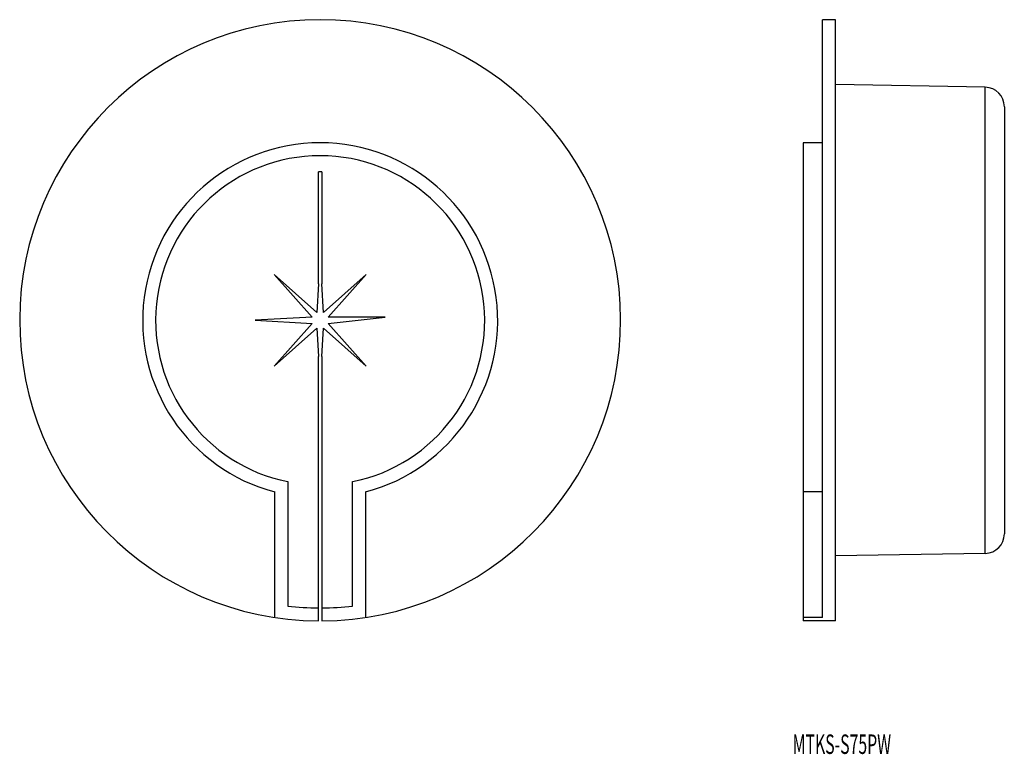
# Model space of a CAD drawing. Extents: x 56 to 208, y 138 to 251.
import ezdxf
from ezdxf.enums import TextEntityAlignment as Align

# ---------------------------------------------------------------- set-up
doc = ezdxf.new("R2010")
doc.units = 0
doc.layers.add('1', color=7, linetype='CONTINUOUS')
doc.styles.add('MDRAFSTD', font='TXT', dxfattribs={"bigfont": 'BIGFONT'})

msp = doc.modelspace()

# ---------------------------------------------------------------- linework, layer by layer
at = {"layer": '1', "color": 7, "linetype": 'CONTINUOUS'}
for p, q in [((179.92, 159.23), (179.92, 251.3)), ((181.92, 251.3), (179.92, 251.3)), ((181.92, 158.7), (181.92, 251.3)), ((204.97, 240.9), (181.92, 241.3)), ((204.97, 169.1), (204.97, 240.9)), ((207.92, 237.9), (207.92, 172.1)), ((176.92, 232.35), (176.92, 158.7)), ((179.92, 232.35), (176.92, 232.35)), ((102.25, 210.6), (102.25, 227.85)), ((102.75, 227.85), (102.75, 210.6)), ((102, 206.21), (95.43, 212.07)), ((95.43, 212.07), (101.29, 205.5)), ((109.57, 212.07), (103, 206.21)), ((103.71, 205.5), (109.57, 212.07)), ((102.25, 210.6), (102, 206.21)), ((103, 206.21), (102.75, 210.6)), ((101.29, 205.5), (92.5, 205)), ((92.5, 205), (101.29, 204.5)), ((103.71, 204.5), (112.49, 205.5)), ((112.49, 205.5), (103.71, 205.5)), ((101.29, 204.5), (95.43, 197.93)), ((95.43, 197.93), (102, 203.79)), ((102, 203.79), (102.25, 199.4)), ((102.75, 199.4), (103, 203.79)), ((103, 203.79), (109.57, 197.93)), ((109.57, 197.93), (103.71, 204.5)), ((102.25, 158.7), (102.25, 199.4)), ((102.75, 199.4), (102.75, 158.7)), ((97.5, 180.15), (97.5, 160.98)), ((107.5, 160.98), (107.5, 180.15)), ((95.5, 159.23), (95.5, 178.56)), ((109.5, 178.56), (109.5, 159.23)), ((179.92, 178.56), (176.92, 178.56)), ((204.97, 169.1), (181.92, 168.7)), ((179.92, 159.23), (176.92, 159.23)), ((181.92, 158.7), (176.92, 158.7))]:
    msp.add_line(p, q, dxfattribs=at)
for centre, radius, start, end in [((102.5, 205), 46.3, 270.3094, 269.6906), ((204.92, 237.9), 3, 0, 89), ((102.5, 205), 27.35, 284.8294, 255.1706), ((102.5, 205), 25.35, 281.3755, 258.6245), ((102.5, 205), 25.35, 281.3755, 258.6245), ((102.5, 205), 22.85, 89.3731, 90.6269), ((204.92, 172.1), 3, 271.0007, 0.0008), ((102.5, 205), 44.3, 263.5194, 269.6767), ((102.5, 205), 44.3, 270.3233, 276.4806)]:
    msp.add_arc(centre, radius, start, end, dxfattribs=at)

# ---------------------------------------------------------------- texts
at = {"layer": '1', "color": 7, "linetype": 'CONTINUOUS', "style": 'MDRAFSTD', "width": 0.774345}
msp.add_text('MTKS-S75PW', height=3, dxfattribs=at).set_placement((175.3, 138.21), (190.47, 138.21), align=Align.FIT)

doc.saveas('drawing.dxf')
